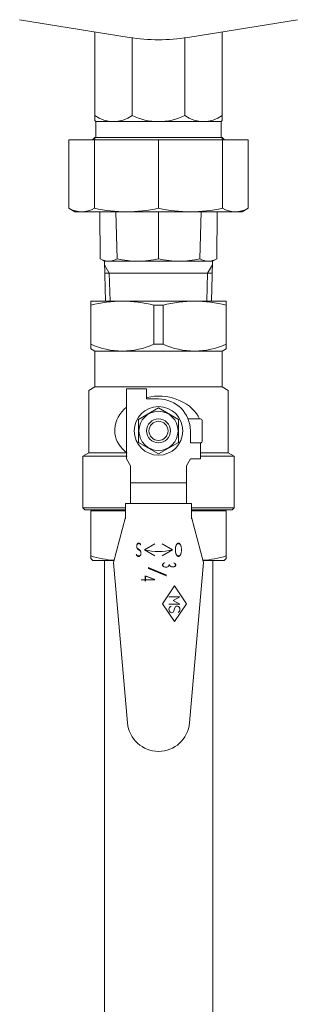
# Model space of a CAD drawing. Units: millimetres. Extents: x 7320 to 13170, y 6086 to 10431.
# Drawn here: x 12112 to 12182, y 7317 to 7564 of the extents above; entities that cross this region are included whole.
import ezdxf
from ezdxf.enums import TextEntityAlignment as Align

# ---------------------------------------------------------------- set-up
doc = ezdxf.new("R2010")
doc.units = ezdxf.units.MM
for name, color, linetype in [('0-2', 7, 'Continuous'), ('CSLAYER1', 7, 'Continuous'), ('LAY-1', 7, 'Continuous')]:
    doc.layers.add(name, color=color, linetype=linetype)
doc.styles.add('JX_FONT', font='monotxt', dxfattribs={"height": 1, "bigfont": 'bigfont'})

msp = doc.modelspace()

# ---------------------------------------------------------------- linework, layer by layer
at = {"layer": '0-2', "color": 3, "linetype": 'Continuous', "lineweight": 9}
for p, q in [((12133.46, 7428.53), (12133.46, 6957.03)), ((12160.66, 7428.53), (12160.66, 6957.03))]:
    msp.add_line(p, q, dxfattribs=at)
at = {"layer": 'CSLAYER1', "color": 3, "linetype": 'Continuous', "lineweight": 9}
for p, q in [((12130.06, 7481.61), (12130.06, 7493.53)), ((12130.06, 7493.53), (12164.06, 7493.53)), ((12130.06, 7493.53), (12164.06, 7493.53)), ((12145.9, 7482.76), (12145.9, 7492.53)), ((12145.9, 7492.53), (12148.21, 7492.53)), ((12148.21, 7492.53), (12148.21, 7482.76)), ((12164.06, 7493.53), (12164.06, 7481.61)), ((12148.21, 7482.76), (12145.9, 7482.76)), ((12131.06, 7481.03), (12130.06, 7481.61)), ((12163.06, 7481.03), (12131.06, 7481.03)), ((12131.06, 7481.03), (12131.06, 7472.03)), ((12164.06, 7481.61), (12163.06, 7481.03)), ((12163.06, 7472.03), (12163.06, 7481.03)), ((12129.56, 7471.17), (12131.06, 7472.03)), ((12129.56, 7455.53), (12129.56, 7471.17)), ((12131.06, 7472.03), (12163.06, 7472.03)), ((12139.06, 7454.03), (12139.06, 7471.53)), ((12139.06, 7471.53), (12144.06, 7471.53)), ((12144.06, 7471.53), (12144.06, 7469.03)), ((12145.11, 7469.59), (12144.18, 7469.43)), ((12146.06, 7469.7), (12145.11, 7469.59)), ((12147.02, 7469.73), (12146.06, 7469.7)), ((12147.98, 7469.7), (12147.02, 7469.73)), ((12148.93, 7469.6), (12147.98, 7469.7)), ((12149.87, 7469.44), (12148.93, 7469.6)), ((12164.56, 7471.17), (12163.06, 7472.03)), ((12164.56, 7455.53), (12164.56, 7471.17)), ((12144.18, 7469.43), (12144.06, 7469.4)), ((12144.06, 7469.03), (12147.06, 7469.03)), ((12150.79, 7469.22), (12149.87, 7469.44)), ((12151.68, 7468.93), (12150.79, 7469.22)), ((12152.53, 7468.58), (12151.68, 7468.93)), ((12153.34, 7468.17), (12152.53, 7468.58)), ((12154.1, 7467.71), (12153.34, 7468.17)), ((12154.81, 7467.2), (12154.1, 7467.71)), ((12155.46, 7466.64), (12154.81, 7467.2)), ((12137.37, 7465.16), (12136.96, 7464.48)), ((12137.87, 7465.81), (12137.37, 7465.16)), ((12138.43, 7466.43), (12137.87, 7465.81)), ((12139.06, 7467), (12138.43, 7466.43)), ((12147.06, 7466.8), (12142.06, 7463.92)), ((12152.06, 7463.92), (12147.06, 7466.8)), ((12156.05, 7466.04), (12155.46, 7466.64)), ((12156.57, 7465.4), (12156.05, 7466.04)), ((12157.01, 7464.73), (12156.57, 7465.4)), ((12157.38, 7464.03), (12157.01, 7464.73)), ((12136.17, 7462.29), (12136.08, 7461.54)), ((12136.35, 7463.04), (12136.17, 7462.29)), ((12136.62, 7463.77), (12136.35, 7463.04)), ((12136.96, 7464.48), (12136.62, 7463.77)), ((12142.06, 7463.92), (12142.06, 7458.14)), ((12152.06, 7458.14), (12152.06, 7463.92)), ((12157.56, 7464.03), (12154.47, 7464.03)), ((12158.06, 7463.53), (12158.06, 7458.53)), ((12136.08, 7461.54), (12136.06, 7461.01)), ((12136.06, 7461.03), (12136.1, 7460.34)), ((12136.1, 7460.34), (12136.22, 7459.66)), ((12155.06, 7461.03), (12155.06, 7458.03)), ((12136.22, 7459.66), (12136.43, 7458.99)), ((12136.43, 7458.99), (12136.72, 7458.33)), ((12136.72, 7458.33), (12137.09, 7457.69)), ((12137.09, 7457.69), (12137.53, 7457.08)), ((12142.06, 7458.14), (12147.06, 7455.26)), ((12147.06, 7455.26), (12152.06, 7458.14)), ((12155.06, 7458.03), (12157.56, 7458.03)), ((12157.56, 7458.03), (12157.56, 7454.03)), ((12128.06, 7454.67), (12129.56, 7455.53)), ((12129.56, 7455.53), (12139.16, 7455.53)), ((12137.53, 7457.08), (12138.05, 7456.5)), ((12138.05, 7456.5), (12138.63, 7455.95)), ((12138.63, 7455.95), (12139.06, 7455.61)), ((12164.56, 7455.53), (12157.56, 7455.53)), ((12166.06, 7454.67), (12164.56, 7455.53)), ((12128.06, 7441.73), (12128.06, 7454.67)), ((12128.06, 7454.67), (12139.16, 7454.67)), ((12139.06, 7454.03), (12140.06, 7452.3)), ((12155.06, 7454.03), (12154.06, 7452.3)), ((12157.56, 7454.03), (12155.06, 7454.03)), ((12157.56, 7454.67), (12166.06, 7454.67)), ((12166.06, 7441.73), (12166.06, 7454.67)), ((12140.06, 7452.3), (12140.06, 7442.84)), ((12154.06, 7452.3), (12154.06, 7442.84)), ((12154.06, 7448.03), (12140.06, 7448.03)), ((12138.76, 7439.03), (12138.76, 7442.84)), ((12138.76, 7442.84), (12155.36, 7442.84)), ((12155.36, 7442.84), (12155.36, 7439.03)), ((12138.76, 7441.73), (12128.06, 7441.73)), ((12128.06, 7441.73), (12128.56, 7441.23)), ((12128.56, 7441.23), (12138.76, 7441.23)), ((12138.76, 7441.03), (12130.06, 7441.03)), ((12130.06, 7441.03), (12130.06, 7429.03)), ((12130.56, 7441.03), (12130.56, 7441.23)), ((12155.36, 7441.73), (12166.06, 7441.73)), ((12155.36, 7441.23), (12165.56, 7441.23)), ((12164.06, 7441.03), (12155.36, 7441.03)), ((12163.56, 7441.03), (12163.56, 7441.23)), ((12164.06, 7441.03), (12164.06, 7429.03)), ((12165.56, 7441.23), (12166.06, 7441.73)), ((12135.77, 7428.05), (12138.8, 7439.37)), ((12155.31, 7439.37), (12158.34, 7428.05)), ((12143.56, 7431.23), (12146.15, 7432.73)), ((12147.96, 7432.73), (12150.56, 7431.23)), ((12146.15, 7429.73), (12143.56, 7431.23)), ((12150.56, 7431.23), (12147.96, 7429.73)), ((12130.06, 7429.03), (12130.56, 7428.53)), ((12130.56, 7428.53), (12135.73, 7428.53)), ((12139.29, 7387.85), (12135.77, 7428.05)), ((12158.34, 7428.05), (12154.83, 7387.85)), ((12163.56, 7428.53), (12158.22, 7428.53)), ((12164.06, 7429.03), (12163.56, 7428.53)), ((12148.06, 7417.73), (12151.06, 7422.23)), ((12151.06, 7422.23), (12154.06, 7417.73)), ((12149.68, 7419.42), (12152.43, 7419.42)), ((12152.43, 7419.42), (12150.78, 7418.5)), ((12150.78, 7418.5), (12152.43, 7417.58)), ((12151.06, 7413.23), (12148.06, 7417.73)), ((12152.43, 7417.58), (12149.68, 7417.58)), ((12151.27, 7416.87), (12150.81, 7415.75)), ((12154.06, 7417.73), (12151.06, 7413.23))]:
    msp.add_line(p, q, dxfattribs=at)
for radius in [6.1, 4.9, 3, 2.4]:
    msp.add_circle((12147.06, 7461.03), radius, dxfattribs=at)
for centre, radius, start, end in [((12137.99, 7461.69), 31.84, 75.6028, 104.3972), ((12156.13, 7461.63), 31.9, 75.6151, 104.3849), ((12137.98, 7500.02), 18.99, 245.3408, 294.6592), ((12156.13, 7500.02), 18.99, 245.3408, 294.6592), ((12147.06, 7461.03), 8, 0, 90), ((12157.56, 7463.53), 0.5, 0, 90), ((12157.56, 7458.53), 0.5, 270, 0), ((12147.06, 7446.06), 15.24, 256.7236, 283.2764), ((12137.98, 7456.3), 27.77, 253.4187, 265.7393), ((12156.13, 7456.3), 27.77, 274.2607, 286.5813), ((12150.55, 7416.3), 0.873, 111.4678, 245.5745), ((12150.38, 7415.92), 0.459, 245.5745, 337.5), ((12151.69, 7416.69), 0.459, 71.5247, 157.5), ((12151.56, 7416.3), 0.873, 297.1094, 71.5247), ((12147.06, 7388.53), 7.8, 185, 355)]:
    msp.add_arc(centre, radius, start, end, dxfattribs=at)
at = {"layer": 'LAY-1', "color": 7, "linetype": 'Continuous', "lineweight": 9}
for p, q in [((12139.66, 7559.62), (12112.2, 7564.05)), ((12181.92, 7564.05), (12154.45, 7559.62)), ((12131.06, 7561.01), (12131.06, 7538.78)), ((12163.06, 7561.01), (12163.06, 7538.78)), ((12140.43, 7559.51), (12140.43, 7540.03)), ((12153.68, 7559.51), (12153.68, 7540.03)), ((12131.06, 7538.78), (12131.31, 7538.53)), ((12162.81, 7538.53), (12163.06, 7538.78)), ((12131.31, 7538.53), (12162.81, 7538.53)), ((12131.31, 7538.53), (12131.31, 7534.53)), ((12162.81, 7538.53), (12162.81, 7534.53)), ((12124.56, 7533.93), (12124.56, 7516.8)), ((12124.56, 7533.93), (12169.56, 7533.93)), ((12131.06, 7534.53), (12130.46, 7533.93)), ((12130.98, 7533.93), (12130.98, 7516.8)), ((12131.06, 7534.53), (12163.06, 7534.53)), ((12131.06, 7534.53), (12131.06, 7533.93)), ((12147.06, 7533.93), (12147.06, 7516.8)), ((12163.06, 7534.53), (12163.06, 7533.93)), ((12163.06, 7534.53), (12163.66, 7533.93)), ((12163.13, 7533.93), (12163.13, 7516.8)), ((12169.56, 7533.93), (12169.56, 7516.8)), ((12124.56, 7516.8), (12126.06, 7515.93)), ((12169.56, 7516.8), (12168.06, 7515.93)), ((12126.06, 7515.93), (12162.06, 7515.93)), ((12132.44, 7504.14), (12132.29, 7515.93)), ((12136.65, 7504.14), (12136.35, 7515.93)), ((12147.06, 7504.14), (12147.06, 7515.93)), ((12157.47, 7504.14), (12157.76, 7515.93)), ((12161.67, 7504.14), (12161.82, 7515.93)), ((12162.06, 7515.93), (12168.06, 7515.93)), ((12133.49, 7503.53), (12132.44, 7504.14)), ((12160.62, 7503.53), (12161.67, 7504.14)), ((12133.55, 7500.17), (12133.49, 7503.53)), ((12133.49, 7503.53), (12160.62, 7503.53)), ((12160.56, 7499.98), (12160.62, 7503.53)), ((12133.54, 7500.53), (12147.06, 7500.53)), ((12133.76, 7493.53), (12133.55, 7500.17)), ((12160.57, 7500.53), (12147.06, 7500.53)), ((12160.36, 7493.53), (12160.56, 7499.98))]:
    msp.add_line(p, q, dxfattribs=at)
at = {"layer": 'LAY-1', "color": 1, "linetype": 'Continuous', "lineweight": 9}
for p, q in [((12134.7, 7500.53), (12133.47, 7502.66)), ((12159.4, 7500.53), (12160.64, 7502.67)), ((12134.7, 7500.53), (12134.92, 7493.53)), ((12159.4, 7500.53), (12159.19, 7493.53))]:
    msp.add_line(p, q, dxfattribs=at)
at = {"layer": 'LAY-1', "color": 7, "linetype": 'Continuous', "lineweight": 9}
for centre, radius, start, end in [((12147.06, 7605.53), 46.5, 260.8526, 279.1474), ((12135.74, 7546.6), 8.07, 234.5021, 305.4979), ((12147.06, 7553.92), 15.39, 244.4939, 270), ((12147.06, 7553.92), 15.39, 270, 295.5061), ((12158.37, 7546.6), 8.07, 234.5021, 305.4979), ((12127.77, 7522.33), 6.4, 239.836, 300.164), ((12139.02, 7553.65), 37.72, 257.6987, 282.3013), ((12155.09, 7553.65), 37.72, 257.6987, 282.3013), ((12166.34, 7522.33), 6.4, 239.836, 300.164), ((12134.55, 7507.48), 3.95, 237.8714, 302.1286), ((12141.85, 7526.21), 22.68, 256.7346, 283.2654), ((12152.26, 7526.21), 22.68, 256.7346, 283.2654), ((12159.57, 7507.48), 3.95, 237.8569, 302.1431)]:
    msp.add_arc(centre, radius, start, end, dxfattribs=at)

# ---------------------------------------------------------------- texts
at = {"layer": 'CSLAYER1', "color": 3, "lineweight": 9, "style": 'JX_FONT'}
for s, width, p, p2 in [('Ｓ', 0.892857, (12140.81, 7429.48), (12143.31, 7429.48)), ('Ｏ', 0.824176, (12150.81, 7429.48), (12153.31, 7429.48))]:
    msp.add_text(s, height=3.5, dxfattribs=dict(at, width=width)).set_placement(p, p2, align=Align.FIT)
for s, width, p, p2 in [('３', 0.892857, (12147.97, 7428.65), (12147.97, 7426.15)), ('/', 1.071429, (12145.31, 7426.98), (12145.31, 7424.48)), ('４', 0.892857, (12142.64, 7425.31), (12142.64, 7422.81))]:
    msp.add_text(s, height=3.5, rotation=270, dxfattribs=dict(at, width=width)).set_placement(p, p2, align=Align.FIT)

doc.saveas('drawing.dxf')
